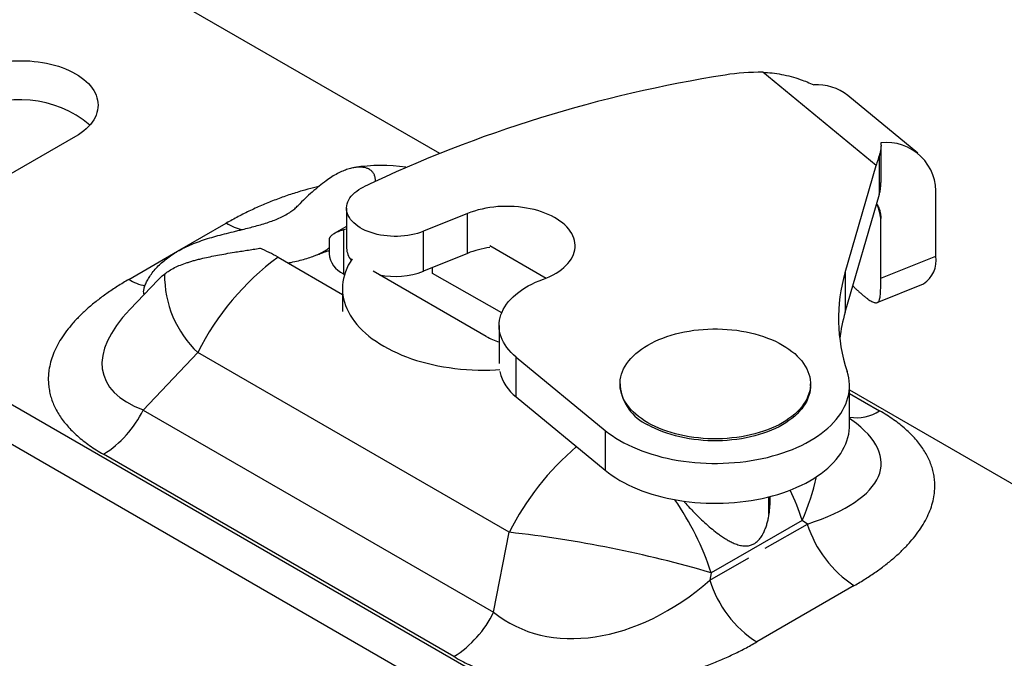
# Model space of a CAD drawing. Units: inches. Extents: x 0.3 to 16.3, y 0.4 to 10.6.
# Drawn here: x 1.9 to 3.5, y 1.3 to 2.4 of the extents above; entities that cross this region are included whole.
import ezdxf

# ---------------------------------------------------------------- set-up
doc = ezdxf.new("R2010")
doc.units = ezdxf.units.IN
doc.header["$MEASUREMENT"] = 0
doc.linetypes.add('SLD-Solid', pattern=[0])

msp = doc.modelspace()

# ---------------------------------------------------------------- linework, layer by layer
at = {"color": 7, "linetype": 'SLD-Solid', "lineweight": 25}
for p, q in [((1.9854, 2.4797), (2.5555, 2.1506)), ((3.2596, 2.1307), (3.0771, 2.2812)), ((3.327, 2.1506), (3.2141, 2.2437)), ((1.9687, 2.1776), (1.8128, 2.0876)), ((3.2676, 2.1033), (3.2676, 2.1627)), ((3.2649, 2.0846), (3.2649, 2.1476)), ((3.2099, 1.9586), (3.2596, 2.1307)), ((3.2099, 1.8944), (3.2649, 2.0846)), ((3.3558, 1.9848), (3.3558, 2.0812)), ((3.2938, 0.9208), (1.2894, 2.078)), ((2.4058, 2.062), (2.4058, 1.9977)), ((2.6009, 2.0535), (2.5297, 2.0248)), ((2.6009, 1.9892), (2.6009, 2.0535)), ((2.1333, 1.9925), (2.2119, 2.0379)), ((2.4058, 2.0326), (2.3859, 2.0211)), ((3.2672, 1.949), (3.2672, 2.0454)), ((2.4009, 2.0271), (2.4008, 1.9563)), ((2.4058, 2.0282), (2.4009, 2.0271)), ((2.5297, 1.9605), (2.5297, 2.0248)), ((3.2938, 0.8566), (1.2894, 2.0137)), ((2.3777, 2.0127), (2.3777, 1.9886)), ((2.6368, 2.002), (2.7278, 1.9494)), ((2.0547, 1.9472), (2.1333, 1.9925)), ((2.6009, 1.9892), (2.5297, 1.9605)), ((3.2672, 1.949), (3.3558, 1.9848)), ((2.2953, 1.9831), (2.3991, 1.9231)), ((2.4008, 1.9563), (2.4026, 1.9553)), ((2.631, 1.8553), (2.4489, 1.9604)), ((2.5446, 1.9569), (2.5446, 1.9665)), ((2.6559, 1.8933), (2.5446, 1.9569)), ((3.2099, 1.9586), (3.2099, 1.8944)), ((2.102, 1.9464), (2.0564, 1.8986)), ((3.2614, 1.9099), (3.3363, 1.9401)), ((2.3991, 1.9325), (2.3991, 1.8954)), ((2.6518, 1.8728), (2.6518, 1.8117)), ((2.166, 1.8292), (2.0777, 1.7366)), ((2.668, 1.5394), (2.166, 1.8292)), ((2.6795, 1.822), (2.8229, 1.7038)), ((2.6795, 1.7577), (2.6795, 1.822)), ((2.8467, 1.7787), (2.8467, 1.7755)), ((3.1538, 1.7755), (3.1538, 1.7787)), ((3.2168, 1.7112), (3.2168, 1.7755)), ((3.2168, 1.7689), (3.9898, 1.3226)), ((2.6795, 1.7577), (2.8229, 1.6395)), ((2.0777, 1.7366), (2.6428, 1.4104)), ((3.2204, 1.7205), (3.2168, 1.7231)), ((2.8229, 1.7038), (2.8229, 1.6395)), ((2.5788, 1.339), (2.0138, 1.6652)), ((3.0869, 1.5679), (3.0869, 1.5966)), ((3.1405, 1.5587), (2.9939, 1.4741)), ((3.1488, 1.5528), (3.1405, 1.5587)), ((2.6428, 1.4104), (2.668, 1.5394)), ((2.9939, 1.4741), (2.9916, 1.462)), ((3.2245, 1.4534), (3.0672, 1.3627))]:
    msp.add_line(p, q, dxfattribs=at)
at = {"color": 1, "linetype": 'SLD-Solid', "lineweight": 25}
for p, q in [((3.2168, 1.7634), (3.2654, 1.7354)), ((3.081, 1.5136), (3.1488, 1.5528)), ((2.9916, 1.462), (3.0547, 1.4985))]:
    msp.add_line(p, q, dxfattribs=at)
at = {"color": 7, "linetype": 'SLD-Solid', "lineweight": 25, "flags": 128}
for points in [[(1.7933, 2.2788), (1.7983, 2.2816), (1.8037, 2.2842), (1.8092, 2.2866), (1.815, 2.2888), (1.821, 2.2909), (1.8272, 2.2927), (1.8335, 2.2944), (1.84, 2.2958), (1.8467, 2.297), (1.8534, 2.298), (1.8602, 2.2988), (1.8671, 2.2994), (1.874, 2.2997), (1.881, 2.2998), (1.8879, 2.2997), (1.8949, 2.2994), (1.9018, 2.2988), (1.9086, 2.298), (1.9153, 2.297), (1.9219, 2.2958), (1.9284, 2.2944), (1.9348, 2.2927), (1.941, 2.2909), (1.947, 2.2888), (1.9527, 2.2866), (1.9583, 2.2842), (1.9636, 2.2816), (1.9687, 2.2788), (1.9735, 2.2759), (1.9779, 2.2729), (1.9821, 2.2697), (1.986, 2.2663), (1.9895, 2.2629), (1.9927, 2.2593), (1.9956, 2.2556), (1.998, 2.2519), (2.0002, 2.248), (2.0019, 2.2442), (2.0032, 2.2402), (2.0042, 2.2362), (2.0048, 2.2322), (2.005, 2.2282), (2.0048, 2.2242), (2.0042, 2.2202), (2.0032, 2.2162), (2.0019, 2.2123), (2.0002, 2.2084), (1.998, 2.2046), (1.9956, 2.2008), (1.9927, 2.1972), (1.9895, 2.1936), (1.986, 2.1901), (1.9821, 2.1868), (1.9779, 2.1836), (1.9735, 2.1805), (1.9687, 2.1776)], [(2.5297, 2.0248), (2.525, 2.023), (2.5201, 2.0214), (2.5151, 2.0201), (2.5099, 2.0189), (2.5045, 2.018), (2.4991, 2.0173), (2.4935, 2.0168), (2.488, 2.0166), (2.4824, 2.0165), (2.4768, 2.0168), (2.4713, 2.0172), (2.4658, 2.0178), (2.4604, 2.0187), (2.4552, 2.0198), (2.4501, 2.0211), (2.4452, 2.0226), (2.4404, 2.0243), (2.4359, 2.0262), (2.4317, 2.0283), (2.4277, 2.0306), (2.4239, 2.033), (2.4205, 2.0355), (2.4174, 2.0382), (2.4147, 2.041), (2.4123, 2.0439), (2.4103, 2.0469), (2.4086, 2.05), (2.4073, 2.0531), (2.4064, 2.0563), (2.4059, 2.0595), (2.4058, 2.0627), (2.4061, 2.066), (2.4068, 2.0692), (2.4079, 2.0723), (2.4093, 2.0754), (2.4112, 2.0785), (2.4134, 2.0814), (2.4159, 2.0843), (2.4189, 2.0871), (2.4221, 2.0897), (2.4257, 2.0922), (2.4295, 2.0945), (2.4336, 2.0967)], [(2.7231, 1.9476), (2.7286, 1.9498), (2.7338, 1.9521), (2.7388, 1.9546), (2.7436, 1.9573), (2.748, 1.9601), (2.7522, 1.9631), (2.756, 1.9662), (2.7595, 1.9695), (2.7626, 1.9729), (2.7654, 1.9763), (2.7678, 1.9799), (2.7699, 1.9835), (2.7716, 1.9872), (2.7728, 1.991), (2.7737, 1.9948), (2.7742, 1.9986), (2.7743, 2.0024), (2.774, 2.0062), (2.7733, 2.0101), (2.7722, 2.0138), (2.7707, 2.0176), (2.7688, 2.0212), (2.7666, 2.0248), (2.764, 2.0283), (2.761, 2.0318), (2.7576, 2.0351), (2.7539, 2.0382), (2.7499, 2.0413), (2.7456, 2.0442), (2.741, 2.047), (2.7361, 2.0495), (2.731, 2.052), (2.7256, 2.0542), (2.72, 2.0562), (2.7142, 2.0581), (2.7082, 2.0597), (2.702, 2.0611), (2.6958, 2.0623), (2.6894, 2.0633), (2.6829, 2.0641), (2.6763, 2.0646), (2.6697, 2.0649), (2.6631, 2.065), (2.6564, 2.0649), (2.6498, 2.0645), (2.6433, 2.0639), (2.6368, 2.063), (2.6304, 2.062), (2.6242, 2.0607), (2.6181, 2.0592), (2.6122, 2.0575), (2.6064, 2.0556), (2.6009, 2.0535)], [(2.4146, 1.9802), (2.4114, 1.9751), (2.4085, 1.9699), (2.406, 1.9647), (2.4039, 1.9594), (2.4022, 1.954), (2.4008, 1.9486), (2.3999, 1.9432), (2.3993, 1.9378), (2.3991, 1.9324), (2.3993, 1.9269), (2.3999, 1.9215), (2.4009, 1.9161), (2.4023, 1.9107), (2.404, 1.9054), (2.4062, 1.9001), (2.4087, 1.8948), (2.4116, 1.8896), (2.4148, 1.8845), (2.4184, 1.8795), (2.4224, 1.8746), (2.4267, 1.8698), (2.4314, 1.865), (2.4364, 1.8604), (2.4417, 1.8559), (2.4473, 1.8516), (2.4533, 1.8474), (2.4595, 1.8433), (2.466, 1.8394), (2.4728, 1.8356), (2.4799, 1.832), (2.4872, 1.8286), (2.4948, 1.8253), (2.5026, 1.8223), (2.5106, 1.8194), (2.5187, 1.8167), (2.5271, 1.8142), (2.5357, 1.8119), (2.5444, 1.8099), (2.5532, 1.808), (2.5622, 1.8063), (2.5713, 1.8049), (2.5805, 1.8037), (2.5897, 1.8027), (2.599, 1.8019), (2.6084, 1.8013), (2.6178, 1.801), (2.6272, 1.8009), (2.6366, 1.801), (2.646, 1.8013), (2.6527, 1.8017)], [(2.6795, 1.822), (2.6752, 1.8257), (2.6713, 1.8296), (2.6676, 1.8335), (2.6644, 1.8376), (2.6615, 1.8418), (2.659, 1.846), (2.6568, 1.8503), (2.655, 1.8546), (2.6536, 1.859), (2.6526, 1.8635), (2.652, 1.8679), (2.6518, 1.8724), (2.6519, 1.8769), (2.6525, 1.8813), (2.6534, 1.8858), (2.6547, 1.8902), (2.6565, 1.8946), (2.6585, 1.8989), (2.661, 1.9031), (2.6638, 1.9073), (2.667, 1.9114), (2.6706, 1.9153), (2.6745, 1.9192), (2.6787, 1.923), (2.6833, 1.9266), (2.6881, 1.9301), (2.6933, 1.9334), (2.6987, 1.9366), (2.7044, 1.9396), (2.7104, 1.9425), (2.7166, 1.9451), (2.7231, 1.9476)], [(2.8917, 1.716), (2.8863, 1.7193), (2.8812, 1.7227), (2.8765, 1.7263), (2.872, 1.7299), (2.8679, 1.7338), (2.8641, 1.7377), (2.8607, 1.7417), (2.8577, 1.7458), (2.855, 1.75), (2.8526, 1.7543), (2.8507, 1.7587), (2.8491, 1.7631), (2.8479, 1.7675), (2.8471, 1.772), (2.8467, 1.7765), (2.8467, 1.781), (2.8471, 1.7854), (2.8479, 1.7899), (2.8491, 1.7944), (2.8507, 1.7988), (2.8526, 1.8031), (2.855, 1.8074), (2.8577, 1.8116), (2.8607, 1.8157), (2.8641, 1.8198), (2.8679, 1.8237), (2.872, 1.8275), (2.8765, 1.8312), (2.8812, 1.8347), (2.8863, 1.8381), (2.8917, 1.8414), (2.8973, 1.8445), (2.9032, 1.8474), (2.9094, 1.8502), (2.9158, 1.8527), (2.9224, 1.8551), (2.9292, 1.8573), (2.9361, 1.8593), (2.9433, 1.861), (2.9506, 1.8626), (2.958, 1.8639), (2.9655, 1.8651), (2.9732, 1.866), (2.9808, 1.8666), (2.9886, 1.8671), (2.9964, 1.8673), (3.0041, 1.8673), (3.0119, 1.8671), (3.0196, 1.8666), (3.0273, 1.866), (3.035, 1.8651), (3.0425, 1.8639), (3.0499, 1.8626), (3.0572, 1.861), (3.0643, 1.8593), (3.0713, 1.8573), (3.0781, 1.8551), (3.0847, 1.8527), (3.0911, 1.8502), (3.0973, 1.8474), (3.1032, 1.8445), (3.1088, 1.8414), (3.1142, 1.8381), (3.1192, 1.8347), (3.124, 1.8312), (3.1284, 1.8275), (3.1326, 1.8237), (3.1363, 1.8198), (3.1398, 1.8157), (3.1428, 1.8116), (3.1455, 1.8074), (3.1479, 1.8031), (3.1498, 1.7988), (3.1514, 1.7944), (3.1526, 1.7899), (3.1533, 1.7854), (3.1537, 1.781), (3.1537, 1.7765), (3.1533, 1.772), (3.1526, 1.7675), (3.1514, 1.7631), (3.1498, 1.7587), (3.1479, 1.7543), (3.1455, 1.75), (3.1428, 1.7458), (3.1398, 1.7417), (3.1363, 1.7377), (3.1326, 1.7338), (3.1284, 1.7299), (3.124, 1.7263), (3.1192, 1.7227), (3.1142, 1.7193), (3.1088, 1.716), (3.1032, 1.7129), (3.0973, 1.71), (3.0911, 1.7073), (3.0847, 1.7047), (3.0781, 1.7023), (3.0713, 1.7002), (3.0643, 1.6982), (3.0572, 1.6964), (3.0499, 1.6948), (3.0425, 1.6935), (3.035, 1.6924), (3.0273, 1.6915), (3.0196, 1.6908), (3.0119, 1.6903), (3.0041, 1.6901), (2.9964, 1.6901), (2.9886, 1.6903), (2.9808, 1.6908), (2.9732, 1.6915), (2.9655, 1.6924), (2.958, 1.6935), (2.9506, 1.6948), (2.9433, 1.6964), (2.9361, 1.6982), (2.9292, 1.7002), (2.9224, 1.7023), (2.9158, 1.7047), (2.9094, 1.7073), (2.9032, 1.71), (2.8973, 1.7129), (2.8917, 1.716)], [(2.8229, 1.7038), (2.8283, 1.6995), (2.834, 1.6954), (2.8401, 1.6914), (2.8464, 1.6875), (2.853, 1.6838), (2.8599, 1.6803), (2.867, 1.677), (2.8744, 1.6738), (2.882, 1.6708), (2.8898, 1.668), (2.8978, 1.6654), (2.906, 1.663), (2.9144, 1.6607), (2.9229, 1.6587), (2.9316, 1.657), (2.9403, 1.6554), (2.9492, 1.654), (2.9582, 1.6529), (2.9673, 1.652), (2.9764, 1.6513), (2.9856, 1.6508), (2.9947, 1.6505), (3.0039, 1.6505), (3.0131, 1.6507), (3.0223, 1.6512), (3.0314, 1.6518), (3.0405, 1.6527), (3.0495, 1.6538), (3.0584, 1.6551), (3.0672, 1.6566), (3.0759, 1.6584), (3.0844, 1.6603), (3.0928, 1.6625), (3.1011, 1.6649), (3.1091, 1.6675), (3.117, 1.6702), (3.1246, 1.6732), (3.132, 1.6763), (3.1392, 1.6796), (3.1461, 1.6831), (3.1528, 1.6868), (3.1592, 1.6906), (3.1653, 1.6946), (3.1711, 1.6987), (3.1766, 1.703), (3.1818, 1.7073), (3.1866, 1.7119), (3.1911, 1.7165), (3.1953, 1.7212), (3.1991, 1.726), (3.2026, 1.731), (3.2057, 1.736), (3.2084, 1.741), (3.2107, 1.7462), (3.2127, 1.7514), (3.2143, 1.7566), (3.2155, 1.7619), (3.2163, 1.7671), (3.2167, 1.7724), (3.2167, 1.7778), (3.2164, 1.7831), (3.2156, 1.7884), (3.2145, 1.7936), (3.213, 1.7989)], [(3.1538, 1.7755), (3.1537, 1.7733), (3.1533, 1.7688), (3.1526, 1.7643), (3.1514, 1.7599), (3.1498, 1.7555), (3.1479, 1.7511), (3.1455, 1.7468), (3.1428, 1.7426), (3.1398, 1.7385), (3.1363, 1.7345), (3.1326, 1.7305), (3.1284, 1.7267), (3.124, 1.723), (3.1192, 1.7195), (3.1142, 1.7161), (3.1088, 1.7128), (3.1032, 1.7097), (3.0973, 1.7068), (3.0911, 1.7041), (3.0847, 1.7015), (3.0781, 1.6991), (3.0713, 1.6969), (3.0643, 1.695), (3.0572, 1.6932), (3.0499, 1.6916), (3.0425, 1.6903), (3.035, 1.6892), (3.0273, 1.6883), (3.0196, 1.6876), (3.0119, 1.6871), (3.0041, 1.6869), (2.9964, 1.6869), (2.9886, 1.6871), (2.9808, 1.6876), (2.9732, 1.6883), (2.9655, 1.6892), (2.958, 1.6903), (2.9506, 1.6916), (2.9433, 1.6932), (2.9361, 1.695), (2.9292, 1.6969), (2.9224, 1.6991), (2.9158, 1.7015), (2.9094, 1.7041), (2.9032, 1.7068), (2.8973, 1.7097), (2.8917, 1.7128)], [(2.8229, 1.6395), (2.8283, 1.6352), (2.834, 1.6311), (2.8401, 1.6271), (2.8464, 1.6232), (2.853, 1.6195), (2.8599, 1.616), (2.867, 1.6127), (2.8744, 1.6095), (2.882, 1.6065), (2.8898, 1.6037), (2.8978, 1.6011), (2.906, 1.5987), (2.9144, 1.5965), (2.9229, 1.5945), (2.9316, 1.5927), (2.9403, 1.5911), (2.9492, 1.5897), (2.9582, 1.5886), (2.9673, 1.5877), (2.9764, 1.587), (2.9856, 1.5865), (2.9947, 1.5862), (3.0039, 1.5862), (3.0131, 1.5864), (3.0223, 1.5869), (3.0314, 1.5875), (3.0405, 1.5884), (3.0495, 1.5895), (3.0584, 1.5908), (3.0672, 1.5923), (3.0759, 1.5941), (3.0844, 1.596), (3.0928, 1.5982), (3.1011, 1.6006), (3.1091, 1.6032), (3.117, 1.6059), (3.1246, 1.6089), (3.132, 1.612), (3.1392, 1.6153), (3.1461, 1.6188), (3.1528, 1.6225), (3.1592, 1.6263), (3.1653, 1.6303), (3.1711, 1.6344), (3.1766, 1.6387), (3.1818, 1.6431), (3.1866, 1.6476), (3.1911, 1.6522), (3.1953, 1.6569), (3.1991, 1.6618), (3.2026, 1.6667), (3.2057, 1.6717), (3.2084, 1.6767), (3.2107, 1.6819), (3.2127, 1.6871), (3.2143, 1.6923), (3.2155, 1.6976), (3.2163, 1.7028), (3.2167, 1.7082), (3.2168, 1.7112)]]:
    msp.add_lwpolyline(points, dxfattribs=at)
at = {"color": 7, "linetype": 'SLD-Solid', "lineweight": 25}
for centre, radius, start, end in [((3.3463, 0.1769), 2.1256, 98.9326, 115.4275), ((3.0705, 1.947), 0.3342, 88.8848, 99.3483), ((3.1642, 2.1808), 0.0803, 51.5992, 93.5867), ((1.8791, 2.0612), 0.1758, 50.1332, 119.2313), ((3.2762, 2.0881), 0.08, 355.0833, 96.402), ((2.4619, 1.8554), 0.2756, 81.7169, 99.0526), ((3.2003, 2.1034), 0.0672, 343.7421, 359.9107), ((2.2561, 2.1121), 0.0864, 239.2369, 257.784), ((2.18, 1.7845), 0.2296, 59.8438, 67.9804), ((2.4166, 1.9921), 0.0391, 185.1116, 246.0255), ((2.4363, 1.9984), 0.0305, 181.2615, 221.2094), ((2.6589, 1.8427), 0.1576, 98.0815, 111.6205), ((3.3115, 1.9776), 0.0449, 303.4829, 9.24), ((2.5465, 1.6406), 0.4247, 126.259, 153.6404), ((2.2837, 1.9537), 0.1714, 179.2631, 226.6107), ((2.4844, 2.0802), 0.1281, 258.4164, 290.7381), ((3.4664, 1.8837), 0.2673, 163.7197, 198.5112), ((2.0989, 2.0214), 0.0864, 239.2369, 257.784), ((3.4719, 1.8182), 0.2729, 163.8003, 172.9673), ((2.6831, 1.9471), 0.1055, 240.4281, 252.7273), ((2.7231, 1.8155), 0.0724, 193.5802, 232.9498), ((2.9232, 1.7829), 0.0768, 185.5173, 245.8029), ((1.9216, 1.8122), 0.1735, 302.0913, 334.1723), ((3.3243, 1.6079), 0.184, 197.4455, 237.1434), ((2.4582, -0.3529), 1.9039, 73.6578, 83.6733), ((3.1657, 1.5162), 0.1824, 197.2701, 237.3187), ((2.4867, 1.486), 0.1735, 302.0913, 334.1723)]:
    msp.add_arc(centre, radius, start, end, dxfattribs=at)
at = {"color": 1, "linetype": 'SLD-Solid', "lineweight": 25}
for centre, radius, start, end in [((3.196, 2.038), 0.0716, 5.957, 25.8836), ((3.2288, 1.7899), 0.0657, 259.4396, 303.8722), ((3.0606, 1.3424), 0.4392, 130.2678, 153.3606), ((2.8029, 1.7076), 0.369, 336.1988, 347.7077), ((2.7147, 1.4187), 0.4483, 18.2, 24.9158), ((2.5509, 1.3271), 0.4667, 18.3454, 34.5697)]:
    msp.add_arc(centre, radius, start, end, dxfattribs=at)
at = {"color": 7, "linetype": 'SLD-Solid', "lineweight": 25}
for centre, major_axis, ratio, start_param, end_param in [((3.2596, 2.0021), (0.0267, 0.1814), 0.141628, 0.661046, 0.803831), ((2.8186, 1.6702), (0.4492, -0.0222), 0.337255, 0.479113, 0.480251), ((2.8588, 1.6934), (0.2078, 0.2892), 0.717121, 3.101443, 4.397128)]:
    msp.add_ellipse(centre, major_axis=major_axis, ratio=ratio, start_param=start_param, end_param=end_param, dxfattribs=at)
at = {"color": 1, "linetype": 'SLD-Solid', "lineweight": 25}
for centre, major_axis, ratio, start_param, end_param in [((2.4606, 1.9233), (0.4468, 0.1296), 0.361887, 2.585398, 3.587529), ((2.8186, 1.6702), (0.4492, -0.0222), 0.337255, 5.554675, 6.762299)]:
    msp.add_ellipse(centre, major_axis=major_axis, ratio=ratio, start_param=start_param, end_param=end_param, dxfattribs=at)
at = {"color": 7, "linetype": 'SLD-Solid', "lineweight": 25}
for points, knots in [([(3.0771, 2.2812), (3.0821, 2.2809), (3.0923, 2.2805), (3.1075, 2.278), (3.1226, 2.2745), (3.1363, 2.2702), (3.1485, 2.2656), (3.1556, 2.2625), (3.1592, 2.2609)], [0, 0, 0, 0, 0.17621, 0.353973, 0.536088, 0.719518, 0.859504, 1, 1, 1, 1]), ([(3.2672, 2.1676), (3.2674, 2.166), (3.2677, 2.1628), (3.2674, 2.1579), (3.2665, 2.1529), (3.2654, 2.1493), (3.2649, 2.1476)], [0, 0, 0, 0, 0.248358, 0.49671, 0.748362, 1, 1, 1, 1]), ([(2.4525, 2.1057), (2.4524, 2.1075), (2.4523, 2.1111), (2.4507, 2.1158), (2.4482, 2.1201), (2.4447, 2.1235), (2.4404, 2.1259), (2.4354, 2.1276), (2.4296, 2.1283), (2.4231, 2.1282), (2.4159, 2.1272), (2.408, 2.1251), (2.3996, 2.1221), (2.3909, 2.1179), (2.3819, 2.1128), (2.3758, 2.1084), (2.3728, 2.1063)], [0, 0, 0, 0, 0.059502, 0.126994, 0.196685, 0.266383, 0.333802, 0.401227, 0.470269, 0.539317, 0.613794, 0.688278, 0.764266, 0.840259, 0.919958, 1, 1, 1, 1]), ([(2.3728, 2.1063), (2.3691, 2.1034), (2.3616, 2.0978), (2.3503, 2.0882), (2.3389, 2.0779), (2.3314, 2.0702), (2.3276, 2.0664)], [0, 0, 0, 0, 0.248744, 0.49749, 0.748744, 1, 1, 1, 1]), ([(2.2378, 2.0277), (2.2414, 2.0286), (2.2485, 2.0304), (2.2592, 2.0332), (2.2698, 2.0362), (2.2801, 2.0394), (2.2899, 2.0429), (2.2993, 2.0469), (2.3081, 2.0514), (2.3158, 2.0562), (2.3224, 2.0612), (2.3259, 2.0646), (2.3276, 2.0664)], [0, 0, 0, 0, 0.101455, 0.2029, 0.307037, 0.41116, 0.512787, 0.614401, 0.719949, 0.825486, 0.912398, 1, 1, 1, 1]), ([(3.2604, 2.0692), (3.2611, 2.0682), (3.2626, 2.0659), (3.2644, 2.062), (3.2659, 2.0575), (3.2667, 2.0531), (3.2672, 2.0491), (3.2672, 2.0466), (3.2672, 2.0454)], [0, 0, 0, 0, 0.1584586, 0.3467304, 0.5418059, 0.7368746, 0.868147, 1, 1, 1, 1]), ([(2.1333, 1.9925), (2.1369, 1.9945), (2.144, 1.9984), (2.1558, 2.0038), (2.1684, 2.0086), (2.1815, 2.013), (2.195, 2.017), (2.2088, 2.0206), (2.2207, 2.0236), (2.2305, 2.0259), (2.2354, 2.0271), (2.2378, 2.0277)], [0, 0, 0, 0, 0.123944, 0.247889, 0.375091, 0.50229, 0.624384, 0.747309, 0.873064, 0.936533, 1, 1, 1, 1]), ([(2.3806, 2.0171), (2.3801, 2.0165), (2.379, 2.0153), (2.3779, 2.0138), (2.3778, 2.013), (2.3777, 2.0127)], [0, 0, 0, 0, 0.332985, 0.665932, 1, 1, 1, 1]), ([(2.4009, 2.0271), (2.3991, 2.0265), (2.3955, 2.0254), (2.391, 2.0237), (2.3871, 2.0219), (2.3834, 2.0197), (2.3817, 2.0181), (2.3806, 2.0171)], [0, 0, 0, 0, 0.180876, 0.361783, 0.547414, 0.733067, 1, 1, 1, 1]), ([(2.0806, 1.937), (2.0815, 1.9391), (2.0831, 1.9432), (2.0871, 1.9503), (2.0923, 1.9578), (2.0985, 1.9652), (2.1055, 1.9723), (2.1133, 1.979), (2.1218, 1.9854), (2.1287, 1.9898), (2.1327, 1.9922), (2.1333, 1.9925)], [0, 0, 0, 0, 0.124435, 0.248897, 0.377617, 0.506351, 0.623559, 0.741103, 0.858651, 0.975867, 1, 1, 1, 1]), ([(2.1123, 1.9559), (2.1147, 1.9578), (2.1196, 1.9614), (2.1282, 1.9662), (2.1378, 1.9705), (2.1467, 1.9737), (2.1545, 1.9761), (2.1607, 1.9779), (2.1672, 1.9796), (2.1754, 1.9816), (2.1855, 1.9838), (2.1979, 1.9863), (2.211, 1.9887), (2.2235, 1.9908), (2.2349, 1.9926), (2.245, 1.9942), (2.2554, 1.9958), (2.2625, 1.9969), (2.2661, 1.9974)], [0, 0, 0, 0, 0.086448, 0.173332, 0.257507, 0.342167, 0.385339, 0.42851, 0.472011, 0.51551, 0.585509, 0.655502, 0.727418, 0.799326, 0.849057, 0.898786, 0.949394, 1, 1, 1, 1]), ([(2.3114, 1.9738), (2.313, 1.9741), (2.3188, 1.9752), (2.3281, 1.9772), (2.3391, 1.9801), (2.3492, 1.9833), (2.3584, 1.9869), (2.3668, 1.9909), (2.3733, 1.9947), (2.3766, 1.9973), (2.3777, 1.9982)], [0, 0, 0, 0, 0.058346, 0.207926, 0.356916, 0.499302, 0.64218, 0.785092, 0.927523, 1, 1, 1, 1]), ([(2.3551, 1.9856), (2.356, 1.9859), (2.3593, 1.9873), (2.3652, 1.9895), (2.3719, 1.992), (2.3761, 1.9933), (2.3777, 1.9939)], [0, 0, 0, 0, 0.1175747, 0.4628869, 0.8001121, 1, 1, 1, 1]), ([(2.1021, 1.9463), (2.103, 1.9474), (2.106, 1.9507), (2.1098, 1.9538), (2.1123, 1.9559)], [0, 0, 0, 0, 0.319581, 1, 1, 1, 1]), ([(2.0547, 1.9472), (2.0486, 1.9435), (2.0363, 1.9363), (2.0193, 1.9248), (2.0035, 1.9132), (1.9891, 1.9013), (1.976, 1.8891), (1.9644, 1.8768), (1.9542, 1.8643), (1.9454, 1.8517), (1.9382, 1.8391), (1.9325, 1.8264), (1.9283, 1.8137), (1.9259, 1.802), (1.9248, 1.7915), (1.9248, 1.7822), (1.9256, 1.7728), (1.9273, 1.7636), (1.9298, 1.7545), (1.9333, 1.7455), (1.9376, 1.7366), (1.9428, 1.7279), (1.9488, 1.7193), (1.9556, 1.711), (1.9633, 1.7028), (1.9718, 1.6948), (1.9811, 1.687), (1.9912, 1.6795), (2.0021, 1.6722), (2.0098, 1.6675), (2.0138, 1.6652)], [0, 0, 0, 0, 0.0482607, 0.095674, 0.1423573, 0.1882309, 0.2332479, 0.2775458, 0.3210273, 0.363703, 0.4057342, 0.4470586, 0.4877209, 0.5279076, 0.5577195, 0.5872605, 0.6166173, 0.645878, 0.6749998, 0.7040137, 0.7330111, 0.7620836, 0.7911905, 0.8203633, 0.8496921, 0.8792651, 0.9090279, 0.9390166, 0.9693139, 1, 1, 1, 1]), ([(3.2221, 1.9367), (3.2225, 1.9364), (3.2242, 1.9347), (3.2272, 1.9318), (3.2311, 1.9282), (3.2351, 1.9247), (3.239, 1.9213), (3.2429, 1.9182), (3.2465, 1.9155), (3.2498, 1.9133), (3.2527, 1.9116), (3.2553, 1.9104), (3.2576, 1.9096), (3.2596, 1.9094), (3.2614, 1.9097), (3.2628, 1.9106), (3.264, 1.9121), (3.265, 1.9142), (3.2658, 1.917), (3.2663, 1.9206), (3.2667, 1.925), (3.267, 1.9297), (3.2671, 1.9343), (3.2672, 1.9388), (3.2672, 1.9437), (3.2672, 1.9472), (3.2672, 1.949)], [0, 0, 0, 0, 0.009518, 0.045835, 0.082961, 0.120086, 0.163052, 0.20602, 0.250325, 0.294633, 0.337568, 0.380507, 0.424545, 0.468585, 0.514407, 0.560229, 0.607198, 0.654166, 0.703335, 0.7525, 0.803324, 0.85414, 0.890182, 0.926223, 0.963112, 1, 1, 1, 1]), ([(2.0795, 1.9228), (2.0793, 1.9231), (2.0788, 1.9239), (2.0786, 1.9258), (2.0785, 1.9282), (2.0789, 1.9308), (2.0795, 1.9337), (2.0803, 1.9359), (2.0806, 1.937)], [0, 0, 0, 0, 0.134569, 0.330554, 0.496437, 0.662932, 0.83119, 1, 1, 1, 1]), ([(3.2245, 1.4534), (3.2306, 1.4571), (3.2428, 1.4643), (3.2599, 1.4757), (3.2756, 1.4874), (3.2901, 1.4993), (3.3031, 1.5115), (3.3148, 1.5238), (3.325, 1.5363), (3.3338, 1.5489), (3.341, 1.5615), (3.3467, 1.5742), (3.3509, 1.5869), (3.3533, 1.5985), (3.3544, 1.609), (3.3544, 1.6184), (3.3536, 1.6277), (3.3519, 1.637), (3.3493, 1.6461), (3.3459, 1.6551), (3.3416, 1.664), (3.3364, 1.6727), (3.3304, 1.6812), (3.3235, 1.6896), (3.3159, 1.6978), (3.3073, 1.7058), (3.298, 1.7136), (3.288, 1.7211), (3.2771, 1.7284), (3.2693, 1.733), (3.2654, 1.7354)], [0, 0, 0, 0, 0.048261, 0.095674, 0.142357, 0.188231, 0.233248, 0.277546, 0.321027, 0.363703, 0.405734, 0.447059, 0.487721, 0.527908, 0.557719, 0.587261, 0.616617, 0.645878, 0.675, 0.704014, 0.733011, 0.762084, 0.79119, 0.820363, 0.849692, 0.879265, 0.909028, 0.939017, 0.969314, 1, 1, 1, 1]), ([(2.9497, 1.5898), (2.9501, 1.5892), (2.9529, 1.5858), (2.9584, 1.5796), (2.9667, 1.5708), (2.9757, 1.5618), (2.9855, 1.5527), (2.9956, 1.5441), (3.0044, 1.5373), (3.012, 1.532), (3.0182, 1.528), (3.0245, 1.5245), (3.0314, 1.5213), (3.0375, 1.5191), (3.0428, 1.5179), (3.0474, 1.5173), (3.0527, 1.5174), (3.0585, 1.5187), (3.0631, 1.521), (3.0665, 1.5234), (3.0691, 1.5257), (3.0715, 1.5283), (3.0745, 1.5323), (3.0776, 1.5374), (3.0805, 1.5437), (3.0828, 1.5499), (3.0847, 1.5563), (3.0866, 1.5647), (3.0881, 1.575), (3.0889, 1.5865), (3.0887, 1.5939), (3.0887, 1.5972)], [0, 0, 0, 0, 0.0083836, 0.0546972, 0.1010166, 0.1570982, 0.2131859, 0.2708951, 0.3286013, 0.362898, 0.3971918, 0.4320125, 0.4668238, 0.5084128, 0.5295772, 0.5507352, 0.5812187, 0.6124551, 0.6429979, 0.6588604, 0.6747248, 0.6915952, 0.7084697, 0.7431473, 0.7711268, 0.7991193, 0.8277931, 0.8564724, 0.9075624, 0.958668, 1, 1, 1, 1]), ([(2.5788, 1.339), (2.5829, 1.3367), (2.5909, 1.3323), (2.6035, 1.326), (2.6166, 1.3202), (2.63, 1.3148), (2.6439, 1.3099), (2.6581, 1.3055), (2.6726, 1.3015), (2.6874, 1.298), (2.7025, 1.295), (2.7179, 1.2926), (2.7335, 1.2906), (2.7493, 1.2891), (2.7653, 1.2881), (2.7814, 1.2876), (2.7976, 1.2877), (2.8148, 1.2882), (2.8328, 1.2894), (2.8516, 1.2913), (2.8705, 1.2939), (2.8893, 1.2971), (2.9081, 1.3009), (2.9267, 1.3054), (2.9463, 1.3108), (2.9667, 1.3172), (2.9877, 1.3248), (3.0084, 1.3331), (3.0286, 1.3422), (3.0483, 1.352), (3.0609, 1.3591), (3.0672, 1.3627)], [0, 0, 0, 0, 0.030671, 0.060963, 0.090957, 0.120733, 0.150279, 0.179598, 0.20878, 0.237913, 0.266958, 0.295946, 0.324969, 0.354118, 0.38335, 0.412698, 0.442248, 0.472087, 0.506479, 0.541225, 0.576443, 0.612193, 0.648382, 0.685103, 0.722457, 0.766721, 0.811738, 0.857644, 0.90431, 0.951722, 1, 1, 1, 1])]:
    msp.add_open_spline(points, degree=3, knots=knots, dxfattribs=at)
at = {"color": 1, "linetype": 'SLD-Solid', "lineweight": 25}
msp.add_open_spline([(2.361, 2.0971), (2.3582, 2.0965), (2.3491, 2.0943), (2.3329, 2.0898), (2.3125, 2.0834), (2.2915, 2.0758), (2.2708, 2.0675), (2.2506, 2.0584), (2.2308, 2.0485), (2.2183, 2.0415), (2.2119, 2.0379)], degree=3, knots=[0, 0, 0, 0, 0.050055, 0.162741, 0.296271, 0.432072, 0.570557, 0.711333, 0.854362, 1, 1, 1, 1], dxfattribs=at)

doc.saveas('drawing.dxf')
